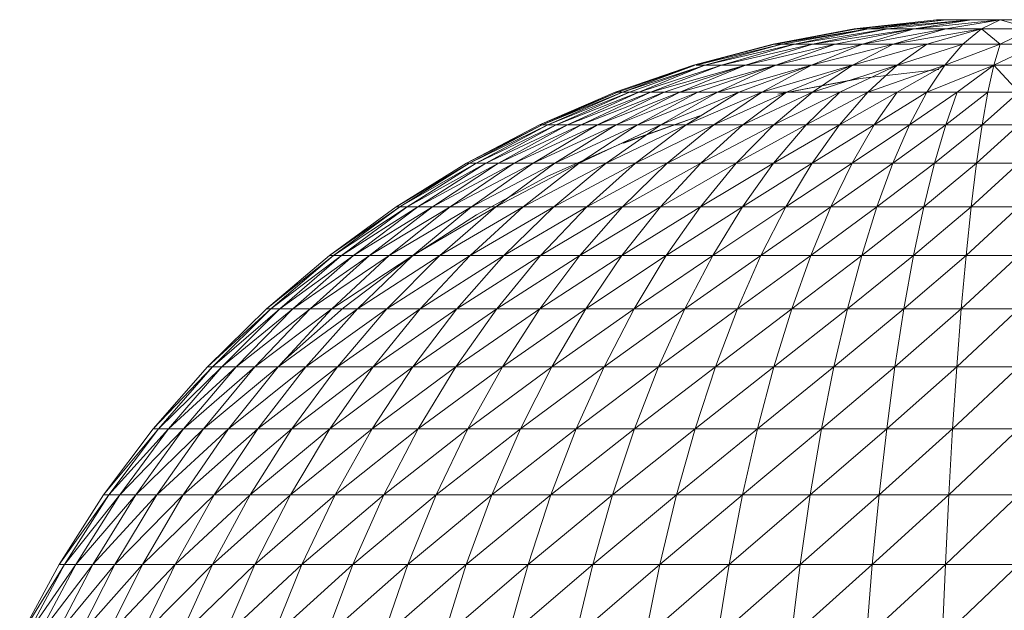
# Model space of a CAD drawing. Units: inches. Extents: x 14 to 10094, y 4 to 7132.
# Drawn here: x 7686 to 7744, y 5014 to 5049 of the extents above; entities that cross this region are included whole.
import ezdxf

# ---------------------------------------------------------------- set-up
doc = ezdxf.new("R2010")
doc.units = ezdxf.units.IN
doc.header["$MEASUREMENT"] = 0

# ---------------------------------------------------------------- blocks, each defined once
blk = doc.blocks.new('65_DWG-537194-East')
at = {"lineweight": 9}
for p, q in [((-685.453, 2490.418), (-690.325, 2489.875)), ((-684.861, 2490.418), (-690.153, 2489.875)), ((-684.861, 2490.418), (-689.476, 2489.875)), ((-683.375, 2490.418), (-689.476, 2489.875)), ((-683.375, 2490.418), (-688.331, 2489.875)), ((-683.375, 2490.418), (-686.776, 2489.875)), ((-681.671, 2490.418), (-686.776, 2489.875)), ((-685.453, 2490.418), (-684.861, 2490.418)), ((-681.671, 2490.418), (-684.893, 2489.875)), ((-684.861, 2490.418), (-683.375, 2490.418)), ((-683.375, 2490.418), (-681.671, 2490.418)), ((-681.671, 2490.418), (-682.783, 2489.875)), ((-679.808, 2490.418), (-681.671, 2490.418)), ((-681.671, 2490.418), (-679.808, 2489.875)), ((-690.325, 2489.875), (-695.141, 2488.971)), ((-690.153, 2489.875), (-695.057, 2488.971)), ((-689.476, 2489.875), (-695.057, 2488.971)), ((-689.476, 2489.875), (-694.631, 2488.971)), ((-689.476, 2489.875), (-693.875, 2488.971)), ((-688.331, 2489.875), (-693.875, 2488.971)), ((-688.331, 2489.875), (-692.809, 2488.971)), ((-686.776, 2489.875), (-692.809, 2488.971)), ((-686.776, 2489.875), (-691.453, 2488.971)), ((-690.325, 2489.875), (-690.153, 2489.875)), ((-690.153, 2489.875), (-689.476, 2489.875)), ((-686.776, 2489.875), (-689.842, 2488.971)), ((-684.893, 2489.875), (-689.842, 2488.971)), ((-689.476, 2489.875), (-688.331, 2489.875)), ((-688.331, 2489.875), (-686.776, 2489.875)), ((-684.893, 2489.875), (-688.015, 2488.971)), ((-682.783, 2489.875), (-688.015, 2488.971)), ((-686.776, 2489.875), (-684.893, 2489.875)), ((-682.783, 2489.875), (-686.012, 2488.971)), ((-684.893, 2489.875), (-682.783, 2489.875)), ((-682.783, 2489.875), (-683.88, 2488.971)), ((-679.808, 2489.875), (-682.783, 2489.875)), ((-682.783, 2489.875), (-681.673, 2488.971)), ((-679.808, 2489.875), (-681.673, 2488.971)), ((-695.141, 2488.971), (-699.881, 2487.713)), ((-695.057, 2488.971), (-699.712, 2487.728)), ((-694.631, 2488.971), (-699.712, 2487.726)), ((-694.631, 2488.971), (-699.204, 2487.713)), ((-693.875, 2488.971), (-699.204, 2487.713)), ((-693.875, 2488.971), (-698.202, 2487.713)), ((-692.809, 2488.971), (-698.202, 2487.713)), ((-692.809, 2488.971), (-696.787, 2487.713)), ((-691.453, 2488.971), (-696.787, 2487.713)), ((-695.057, 2488.971), (-694.631, 2488.971)), ((-691.453, 2488.971), (-694.993, 2487.713)), ((-689.842, 2488.971), (-694.993, 2487.713)), ((-694.631, 2488.971), (-693.875, 2488.971)), ((-693.875, 2488.971), (-692.809, 2488.971)), ((-689.842, 2488.971), (-692.861, 2487.713)), ((-688.015, 2488.971), (-692.861, 2487.713)), ((-692.809, 2488.971), (-691.453, 2488.971)), ((-691.453, 2488.971), (-689.842, 2488.971)), ((-688.015, 2488.971), (-690.437, 2487.713)), ((-686.012, 2488.971), (-690.437, 2487.713)), ((-689.842, 2488.971), (-688.015, 2488.971)), ((-688.015, 2488.971), (-686.012, 2488.971)), ((-686.012, 2488.971), (-687.784, 2487.713)), ((-683.88, 2488.971), (-687.784, 2487.713)), ((-686.012, 2488.971), (-683.88, 2488.971)), ((-683.88, 2488.971), (-684.962, 2487.713)), ((-681.673, 2488.971), (-684.962, 2487.713)), ((-683.88, 2488.971), (-681.673, 2488.971)), ((-679.437, 2488.971), (-682.035, 2487.713)), ((-681.673, 2488.971), (-682.035, 2487.713)), ((-679.437, 2488.971), (-681.673, 2488.971)), ((-699.881, 2487.713), (-704.511, 2486.108)), ((-699.881, 2487.713), (-704.511, 2486.108)), ((-699.766, 2487.713), (-704.37, 2486.108)), ((-699.766, 2487.713), (-704.091, 2486.108)), ((-699.204, 2487.713), (-704.091, 2486.108)), ((-699.204, 2487.713), (-703.671, 2486.108)), ((-699.204, 2487.713), (-703.118, 2486.108)), ((-698.202, 2487.713), (-703.118, 2486.108)), ((-698.202, 2487.713), (-702.432, 2486.108)), ((-696.787, 2487.713), (-702.432, 2486.108)), ((-696.787, 2487.713), (-701.616, 2486.108)), ((-696.787, 2487.713), (-700.679, 2486.108)), ((-694.993, 2487.713), (-700.679, 2486.108)), ((-699.712, 2487.757), (-699.881, 2487.713)), ((-699.881, 2487.713), (-699.766, 2487.713)), ((-699.712, 2487.713), (-699.204, 2487.713)), ((-694.993, 2487.713), (-699.622, 2486.108)), ((-699.204, 2487.713), (-698.202, 2487.713)), ((-694.993, 2487.713), (-698.452, 2486.108)), ((-692.861, 2487.713), (-698.452, 2486.108)), ((-698.202, 2487.713), (-696.787, 2487.713)), ((-692.861, 2487.713), (-697.18, 2486.108)), ((-696.787, 2487.713), (-694.993, 2487.713)), ((-692.861, 2487.713), (-695.808, 2486.108)), ((-690.437, 2487.713), (-695.808, 2486.108)), ((-694.993, 2487.713), (-692.861, 2487.713)), ((-690.437, 2487.713), (-694.348, 2486.108)), ((-692.861, 2487.713), (-690.437, 2487.713)), ((-690.437, 2487.713), (-692.807, 2486.108)), ((-687.784, 2487.713), (-692.807, 2486.108)), ((-687.784, 2487.713), (-691.192, 2486.108)), ((-690.437, 2487.713), (-687.784, 2487.713)), ((-685.316, 2487.451), (-690.139, 2486.901)), ((-687.784, 2487.713), (-689.517, 2486.108)), ((-684.962, 2487.713), (-689.517, 2486.108)), ((-684.962, 2487.713), (-687.789, 2486.108)), ((-687.784, 2487.713), (-684.962, 2487.713)), ((-684.962, 2487.713), (-686.017, 2486.108)), ((-682.035, 2487.713), (-686.017, 2486.108)), ((-684.962, 2487.713), (-682.035, 2487.713)), ((-682.035, 2487.713), (-684.215, 2486.108)), ((-682.035, 2487.713), (-682.391, 2486.108)), ((-679.075, 2487.713), (-682.035, 2487.713)), ((-682.035, 2487.713), (-680.555, 2486.108)), ((-694.862, 2485.986), (-690.051, 2486.901)), ((-694.862, 2485.986), (-690.139, 2486.901)), ((-704.511, 2486.108), (-709.013, 2484.165)), ((-704.511, 2486.108), (-709.013, 2484.165)), ((-704.37, 2486.108), (-709.013, 2484.165)), ((-704.37, 2486.108), (-708.845, 2484.165)), ((-704.091, 2486.108), (-708.845, 2484.165)), ((-704.091, 2486.108), (-708.513, 2484.165)), ((-703.671, 2486.108), (-708.513, 2484.165)), ((-703.671, 2486.108), (-708.015, 2484.165)), ((-703.118, 2486.108), (-708.015, 2484.165)), ((-703.118, 2486.108), (-707.356, 2484.165)), ((-702.432, 2486.108), (-707.356, 2484.165)), ((-702.432, 2486.108), (-706.54, 2484.165)), ((-701.616, 2486.108), (-706.54, 2484.165)), ((-701.616, 2486.108), (-705.572, 2484.165)), ((-700.679, 2486.108), (-705.572, 2484.165)), ((-704.511, 2486.108), (-704.37, 2486.108)), ((-700.679, 2486.108), (-704.458, 2484.165)), ((-699.622, 2486.108), (-704.458, 2484.165)), ((-704.37, 2486.108), (-704.091, 2486.108)), ((-704.091, 2486.108), (-703.671, 2486.108)), ((-703.671, 2486.108), (-703.118, 2486.108)), ((-699.622, 2486.108), (-703.203, 2484.165)), ((-698.452, 2486.108), (-703.203, 2484.165)), ((-703.118, 2486.108), (-702.432, 2486.108)), ((-702.432, 2486.108), (-701.616, 2486.108)), ((-698.452, 2486.108), (-701.815, 2484.165)), ((-697.18, 2486.108), (-701.815, 2484.165)), ((-701.616, 2486.108), (-700.679, 2486.108)), ((-700.679, 2486.108), (-699.622, 2486.108)), ((-697.18, 2486.108), (-700.302, 2484.165)), ((-695.808, 2486.108), (-700.302, 2484.165)), ((-699.622, 2486.108), (-698.452, 2486.108)), ((-695.808, 2486.108), (-698.674, 2484.165)), ((-694.348, 2486.108), (-698.674, 2484.165)), ((-698.452, 2486.108), (-697.18, 2486.108)), ((-697.18, 2486.108), (-695.808, 2486.108)), ((-694.348, 2486.108), (-696.939, 2484.165)), ((-692.807, 2486.108), (-696.939, 2484.165)), ((-695.808, 2486.108), (-694.348, 2486.108)), ((-692.807, 2486.108), (-695.108, 2484.165)), ((-691.192, 2486.108), (-695.108, 2484.165)), ((-694.348, 2486.108), (-692.807, 2486.108)), ((-691.192, 2486.108), (-693.191, 2484.165)), ((-689.517, 2486.108), (-693.191, 2484.165)), ((-692.807, 2486.108), (-691.192, 2486.108)), ((-689.517, 2486.108), (-691.2, 2484.165)), ((-687.789, 2486.108), (-691.2, 2484.165)), ((-691.192, 2486.108), (-689.517, 2486.108)), ((-689.517, 2486.108), (-687.789, 2486.108)), ((-687.789, 2486.108), (-689.147, 2484.165)), ((-686.017, 2486.108), (-689.147, 2484.165)), ((-687.789, 2486.108), (-686.017, 2486.108)), ((-686.017, 2486.108), (-687.043, 2484.165)), ((-684.215, 2486.108), (-687.043, 2484.165)), ((-686.017, 2486.108), (-684.215, 2486.108)), ((-684.215, 2486.108), (-684.901, 2484.165)), ((-682.391, 2486.108), (-684.901, 2484.165)), ((-684.215, 2486.108), (-682.391, 2486.108)), ((-682.391, 2486.108), (-682.735, 2484.165)), ((-680.555, 2486.108), (-682.735, 2484.165)), ((-682.391, 2486.108), (-680.555, 2486.108)), ((-704.103, 2483.088), (-699.501, 2484.713)), ((-704.03, 2483.088), (-699.501, 2484.713)), ((-709.013, 2484.165), (-713.355, 2481.893)), ((-709.013, 2484.165), (-713.355, 2481.893)), ((-708.845, 2484.165), (-713.355, 2481.893)), ((-708.845, 2484.165), (-713.163, 2481.893)), ((-708.513, 2484.165), (-713.163, 2481.893)), ((-708.513, 2484.165), (-712.78, 2481.893)), ((-708.015, 2484.165), (-712.78, 2481.893)), ((-708.015, 2484.165), (-712.206, 2481.893)), ((-707.356, 2484.165), (-712.206, 2481.893)), ((-707.356, 2484.165), (-711.448, 2481.893)), ((-706.54, 2484.165), (-711.448, 2481.893)), ((-706.54, 2484.165), (-710.508, 2481.893)), ((-705.572, 2484.165), (-710.508, 2481.893)), ((-705.572, 2484.165), (-709.392, 2481.893)), ((-704.458, 2484.165), (-709.392, 2481.893)), ((-709.013, 2484.165), (-708.845, 2484.165)), ((-708.845, 2484.165), (-708.513, 2484.165)), ((-708.513, 2484.165), (-708.015, 2484.165)), ((-704.458, 2484.165), (-708.107, 2481.893)), ((-703.203, 2484.165), (-708.107, 2481.893)), ((-708.015, 2484.165), (-707.356, 2484.165)), ((-707.356, 2484.165), (-706.54, 2484.165)), ((-703.203, 2484.165), (-706.661, 2481.893)), ((-701.815, 2484.165), (-706.661, 2481.893)), ((-706.54, 2484.165), (-705.572, 2484.165)), ((-705.572, 2484.165), (-704.458, 2484.165)), ((-701.815, 2484.165), (-705.061, 2481.893)), ((-700.302, 2484.165), (-705.061, 2481.893)), ((-704.458, 2484.165), (-703.203, 2484.165)), ((-700.302, 2484.165), (-703.317, 2481.893)), ((-698.674, 2484.165), (-703.317, 2481.893)), ((-703.203, 2484.165), (-701.815, 2484.165)), ((-701.815, 2484.165), (-700.302, 2484.165)), ((-698.674, 2484.165), (-701.439, 2481.893)), ((-696.939, 2484.165), (-701.439, 2481.893)), ((-700.302, 2484.165), (-698.674, 2484.165)), ((-696.939, 2484.165), (-699.44, 2481.893)), ((-695.108, 2484.165), (-699.44, 2481.893)), ((-698.674, 2484.165), (-696.939, 2484.165)), ((-695.108, 2484.165), (-697.329, 2481.893)), ((-693.191, 2484.165), (-697.329, 2481.893)), ((-696.939, 2484.165), (-695.108, 2484.165)), ((-693.191, 2484.165), (-695.119, 2481.893)), ((-691.2, 2484.165), (-695.119, 2481.893)), ((-695.108, 2484.165), (-693.191, 2484.165)), ((-693.191, 2484.165), (-691.2, 2484.165)), ((-691.2, 2484.165), (-692.825, 2481.893)), ((-689.147, 2484.165), (-692.825, 2481.893)), ((-691.2, 2484.165), (-689.147, 2484.165)), ((-689.147, 2484.165), (-690.458, 2481.893)), ((-687.043, 2484.165), (-690.458, 2481.893)), ((-689.147, 2484.165), (-687.043, 2484.165)), ((-687.043, 2484.165), (-688.034, 2481.893)), ((-684.901, 2484.165), (-688.034, 2481.893)), ((-687.043, 2484.165), (-684.901, 2484.165)), ((-684.901, 2484.165), (-685.565, 2481.893)), ((-682.735, 2484.165), (-685.565, 2481.893)), ((-684.901, 2484.165), (-682.735, 2484.165)), ((-682.735, 2484.165), (-683.068, 2481.893)), ((-680.555, 2484.165), (-683.068, 2481.893)), ((-682.735, 2484.165), (-680.555, 2484.165)), ((-708.51, 2481.124), (-704.103, 2483.088)), ((-713.355, 2481.893), (-717.519, 2479.306)), ((-713.355, 2481.893), (-717.519, 2479.306)), ((-713.163, 2481.893), (-717.519, 2479.306)), ((-713.163, 2481.893), (-717.304, 2479.306)), ((-712.78, 2481.893), (-717.304, 2479.306)), ((-712.78, 2481.893), (-716.87, 2479.306)), ((-712.206, 2481.893), (-716.87, 2479.306)), ((-712.206, 2481.893), (-716.224, 2479.306)), ((-711.448, 2481.893), (-716.224, 2479.306)), ((-711.448, 2481.893), (-715.37, 2479.306)), ((-710.508, 2481.893), (-715.37, 2479.306)), ((-710.508, 2481.893), (-714.31, 2479.306)), ((-709.392, 2481.893), (-714.31, 2479.306)), ((-713.355, 2481.893), (-713.163, 2481.893)), ((-713.163, 2481.893), (-712.78, 2481.893)), ((-709.392, 2481.893), (-713.053, 2479.306)), ((-708.107, 2481.893), (-713.053, 2479.306)), ((-712.78, 2481.893), (-712.206, 2481.893)), ((-712.206, 2481.893), (-711.448, 2481.893)), ((-708.107, 2481.893), (-711.605, 2479.306)), ((-706.661, 2481.893), (-711.605, 2479.306)), ((-711.448, 2481.893), (-710.508, 2481.893)), ((-710.508, 2481.893), (-709.392, 2481.893)), ((-706.661, 2481.893), (-709.975, 2479.306)), ((-705.061, 2481.893), (-709.975, 2479.306)), ((-709.392, 2481.893), (-708.107, 2481.893)), ((-705.061, 2481.893), (-708.171, 2479.306)), ((-703.317, 2481.893), (-708.171, 2479.306)), ((-708.107, 2481.893), (-706.661, 2481.893)), ((-706.661, 2481.893), (-705.061, 2481.893)), ((-703.317, 2481.893), (-706.206, 2479.306)), ((-701.439, 2481.893), (-706.206, 2479.306)), ((-705.061, 2481.893), (-703.317, 2481.893)), ((-701.439, 2481.893), (-704.091, 2479.306)), ((-699.44, 2481.893), (-704.091, 2479.306)), ((-703.317, 2481.893), (-701.439, 2481.893)), ((-699.44, 2481.893), (-701.837, 2479.306)), ((-697.329, 2481.893), (-701.837, 2479.306)), ((-701.439, 2481.893), (-699.44, 2481.893)), ((-697.329, 2481.893), (-699.459, 2479.306)), ((-695.119, 2481.893), (-699.459, 2479.306)), ((-699.44, 2481.893), (-697.329, 2481.893)), ((-697.329, 2481.893), (-695.119, 2481.893)), ((-695.119, 2481.893), (-696.97, 2479.306)), ((-692.825, 2481.893), (-696.97, 2479.306)), ((-695.119, 2481.893), (-692.825, 2481.893)), ((-692.825, 2481.893), (-694.384, 2479.306)), ((-690.458, 2481.893), (-694.384, 2479.306)), ((-692.825, 2481.893), (-690.458, 2481.893)), ((-690.458, 2481.893), (-691.717, 2479.306)), ((-688.034, 2481.893), (-691.717, 2479.306)), ((-690.458, 2481.893), (-688.034, 2481.893)), ((-688.034, 2481.893), (-688.983, 2479.306)), ((-685.565, 2481.893), (-688.983, 2479.306)), ((-688.034, 2481.893), (-685.565, 2481.893)), ((-685.565, 2481.893), (-686.201, 2479.306)), ((-683.068, 2481.893), (-686.201, 2479.306)), ((-685.565, 2481.893), (-683.068, 2481.893)), ((-683.068, 2481.893), (-683.386, 2479.306)), ((-680.555, 2481.893), (-683.386, 2479.306)), ((-683.068, 2481.893), (-680.555, 2481.893)), ((-712.752, 2478.829), (-708.51, 2481.124)), ((-717.519, 2479.306), (-721.483, 2476.416)), ((-717.519, 2479.306), (-721.483, 2476.416)), ((-717.304, 2479.306), (-721.483, 2476.416)), ((-717.304, 2479.306), (-721.241, 2476.416)), ((-716.87, 2479.306), (-721.241, 2476.416)), ((-716.87, 2479.306), (-720.762, 2476.416)), ((-716.224, 2479.306), (-720.762, 2476.416)), ((-716.224, 2479.306), (-720.048, 2476.416)), ((-715.37, 2479.306), (-720.048, 2476.416)), ((-715.37, 2479.306), (-719.101, 2476.416)), ((-714.31, 2479.306), (-719.101, 2476.416)), ((-714.31, 2479.306), (-717.928, 2476.416)), ((-713.053, 2479.306), (-717.928, 2476.416)), ((-717.519, 2479.306), (-717.304, 2479.306)), ((-717.304, 2479.306), (-716.87, 2479.306)), ((-716.87, 2479.306), (-716.224, 2479.306)), ((-713.053, 2479.306), (-716.535, 2476.416)), ((-711.605, 2479.306), (-716.535, 2476.416)), ((-716.224, 2479.306), (-715.37, 2479.306)), ((-715.37, 2479.306), (-714.31, 2479.306)), ((-711.605, 2479.306), (-714.932, 2476.416)), ((-709.975, 2479.306), (-714.932, 2476.416)), ((-714.31, 2479.306), (-713.053, 2479.306)), ((-709.975, 2479.306), (-713.127, 2476.416)), ((-708.171, 2479.306), (-713.127, 2476.416)), ((-713.053, 2479.306), (-711.605, 2479.306)), ((-711.605, 2479.306), (-709.975, 2479.306)), ((-708.171, 2479.306), (-711.13, 2476.416)), ((-706.206, 2479.306), (-711.13, 2476.416)), ((-709.975, 2479.306), (-708.171, 2479.306)), ((-706.206, 2479.306), (-708.956, 2476.416)), ((-704.091, 2479.306), (-708.956, 2476.416)), ((-708.171, 2479.306), (-706.206, 2479.306)), ((-704.091, 2479.306), (-706.614, 2476.416)), ((-701.837, 2479.306), (-706.614, 2476.416)), ((-706.206, 2479.306), (-704.091, 2479.306)), ((-701.837, 2479.306), (-704.117, 2476.416)), ((-699.459, 2479.306), (-704.117, 2476.416)), ((-704.091, 2479.306), (-701.837, 2479.306)), ((-701.837, 2479.306), (-699.459, 2479.306)), ((-699.459, 2479.306), (-701.484, 2476.416)), ((-696.97, 2479.306), (-701.484, 2476.416)), ((-699.459, 2479.306), (-696.97, 2479.306)), ((-696.97, 2479.306), (-698.728, 2476.416)), ((-694.384, 2479.306), (-698.728, 2476.416)), ((-696.97, 2479.306), (-694.384, 2479.306)), ((-694.384, 2479.306), (-695.865, 2476.416)), ((-691.717, 2479.306), (-695.865, 2476.416)), ((-694.384, 2479.306), (-691.717, 2479.306)), ((-691.717, 2479.306), (-692.913, 2476.416)), ((-688.983, 2479.306), (-692.913, 2476.416)), ((-691.717, 2479.306), (-688.983, 2479.306)), ((-688.983, 2479.306), (-689.887, 2476.416)), ((-686.201, 2479.306), (-689.887, 2476.416)), ((-688.983, 2479.306), (-686.201, 2479.306)), ((-686.201, 2479.306), (-686.806, 2476.416)), ((-683.386, 2479.306), (-686.806, 2476.416)), ((-686.201, 2479.306), (-683.386, 2479.306)), ((-683.386, 2479.306), (-683.69, 2476.416)), ((-680.555, 2479.306), (-683.69, 2476.416)), ((-683.386, 2479.306), (-680.555, 2479.306)), ((-716.809, 2476.217), (-712.752, 2478.829)), ((-721.483, 2476.416), (-725.218, 2473.243)), ((-721.483, 2476.416), (-725.218, 2473.243)), ((-721.241, 2476.416), (-725.218, 2473.243)), ((-721.241, 2476.416), (-724.956, 2473.243)), ((-720.762, 2476.416), (-724.956, 2473.243)), ((-720.762, 2476.416), (-724.433, 2473.243)), ((-720.048, 2476.416), (-724.433, 2473.243)), ((-720.048, 2476.416), (-723.654, 2473.243)), ((-719.101, 2476.416), (-723.654, 2473.243)), ((-719.101, 2476.416), (-722.621, 2473.243)), ((-717.928, 2476.416), (-722.621, 2473.243)), ((-721.483, 2476.416), (-721.241, 2476.416)), ((-717.928, 2476.416), (-721.34, 2473.243)), ((-716.535, 2476.416), (-721.34, 2473.243)), ((-721.241, 2476.416), (-720.762, 2476.416)), ((-720.762, 2476.416), (-720.048, 2476.416)), ((-720.048, 2476.416), (-719.101, 2476.416)), ((-716.535, 2476.416), (-719.821, 2473.243)), ((-714.932, 2476.416), (-719.821, 2473.243)), ((-719.101, 2476.416), (-717.928, 2476.416)), ((-714.932, 2476.416), (-718.072, 2473.243)), ((-713.127, 2476.416), (-718.072, 2473.243)), ((-717.928, 2476.416), (-716.535, 2476.416)), ((-716.535, 2476.416), (-714.932, 2476.416)), ((-713.127, 2476.416), (-716.101, 2473.243)), ((-711.13, 2476.416), (-716.101, 2473.243)), ((-714.932, 2476.416), (-713.127, 2476.416)), ((-711.13, 2476.416), (-713.924, 2473.243)), ((-708.956, 2476.416), (-713.924, 2473.243)), ((-713.127, 2476.416), (-711.13, 2476.416)), ((-708.956, 2476.416), (-711.549, 2473.243)), ((-706.614, 2476.416), (-711.549, 2473.243)), ((-711.13, 2476.416), (-708.956, 2476.416)), ((-706.614, 2476.416), (-708.992, 2473.243)), ((-704.117, 2476.416), (-708.992, 2473.243)), ((-708.956, 2476.416), (-706.614, 2476.416)), ((-706.614, 2476.416), (-704.117, 2476.416)), ((-704.117, 2476.416), (-706.27, 2473.243)), ((-701.484, 2476.416), (-706.27, 2473.243)), ((-704.117, 2476.416), (-701.484, 2476.416)), ((-701.484, 2476.416), (-703.395, 2473.243)), ((-698.728, 2476.416), (-703.395, 2473.243)), ((-701.484, 2476.416), (-698.728, 2476.416)), ((-698.728, 2476.416), (-700.388, 2473.243)), ((-695.865, 2476.416), (-700.388, 2473.243)), ((-698.728, 2476.416), (-695.865, 2476.416)), ((-695.865, 2476.416), (-697.263, 2473.243)), ((-692.913, 2476.416), (-697.263, 2473.243)), ((-695.865, 2476.416), (-692.913, 2476.416)), ((-692.913, 2476.416), (-694.041, 2473.243)), ((-689.887, 2476.416), (-694.041, 2473.243)), ((-692.913, 2476.416), (-689.887, 2476.416)), ((-689.887, 2476.416), (-690.739, 2473.243)), ((-686.806, 2476.416), (-690.739, 2473.243)), ((-689.887, 2476.416), (-686.806, 2476.416)), ((-686.806, 2476.416), (-687.379, 2473.243)), ((-683.69, 2476.416), (-687.379, 2473.243)), ((-686.806, 2476.416), (-683.69, 2476.416)), ((-683.69, 2476.416), (-683.978, 2473.243)), ((-680.555, 2476.416), (-683.978, 2473.243)), ((-683.69, 2476.416), (-680.555, 2476.416)), ((-720.653, 2473.303), (-716.809, 2476.217)), ((-725.218, 2473.243), (-728.71, 2469.801)), ((-725.218, 2473.243), (-728.71, 2469.801)), ((-724.956, 2473.243), (-728.71, 2469.801)), ((-724.956, 2473.243), (-728.428, 2469.801)), ((-724.433, 2473.243), (-728.428, 2469.801)), ((-724.433, 2473.243), (-727.865, 2469.801)), ((-723.654, 2473.243), (-727.865, 2469.801)), ((-723.654, 2473.243), (-727.025, 2469.801)), ((-722.621, 2473.243), (-727.025, 2469.801)), ((-722.621, 2473.243), (-725.91, 2469.801)), ((-721.34, 2473.243), (-725.91, 2469.801)), ((-725.218, 2473.243), (-724.956, 2473.243)), ((-724.956, 2473.243), (-724.433, 2473.243)), ((-721.34, 2473.243), (-724.529, 2469.801)), ((-719.821, 2473.243), (-724.529, 2469.801)), ((-724.433, 2473.243), (-723.654, 2473.243)), ((-724.266, 2470.105), (-720.653, 2473.303)), ((-723.654, 2473.243), (-722.621, 2473.243)), ((-719.821, 2473.243), (-722.891, 2469.801)), ((-718.072, 2473.243), (-722.891, 2469.801)), ((-722.621, 2473.243), (-721.34, 2473.243)), ((-721.34, 2473.243), (-719.821, 2473.243)), ((-718.072, 2473.243), (-721.005, 2469.801)), ((-716.101, 2473.243), (-721.005, 2469.801)), ((-719.821, 2473.243), (-718.072, 2473.243)), ((-716.101, 2473.243), (-718.881, 2469.801)), ((-713.924, 2473.243), (-718.881, 2469.801)), ((-718.072, 2473.243), (-716.101, 2473.243)), ((-713.924, 2473.243), (-716.532, 2469.801)), ((-711.549, 2473.243), (-716.532, 2469.801)), ((-716.101, 2473.243), (-713.924, 2473.243)), ((-711.549, 2473.243), (-713.972, 2469.801)), ((-708.992, 2473.243), (-713.972, 2469.801)), ((-713.924, 2473.243), (-711.549, 2473.243)), ((-711.549, 2473.243), (-708.992, 2473.243)), ((-708.992, 2473.243), (-711.216, 2469.801)), ((-706.27, 2473.243), (-711.216, 2469.801)), ((-708.992, 2473.243), (-706.27, 2473.243)), ((-706.27, 2473.243), (-708.28, 2469.801)), ((-703.395, 2473.243), (-708.28, 2469.801)), ((-706.27, 2473.243), (-703.395, 2473.243)), ((-703.395, 2473.243), (-705.181, 2469.801)), ((-700.388, 2473.243), (-705.181, 2469.801)), ((-703.395, 2473.243), (-700.388, 2473.243)), ((-700.388, 2473.243), (-701.939, 2469.801)), ((-697.263, 2473.243), (-701.939, 2469.801)), ((-700.388, 2473.243), (-697.263, 2473.243)), ((-697.263, 2473.243), (-698.57, 2469.801)), ((-694.041, 2473.243), (-698.57, 2469.801)), ((-697.263, 2473.243), (-694.041, 2473.243)), ((-694.041, 2473.243), (-695.095, 2469.801)), ((-690.739, 2473.243), (-695.095, 2469.801)), ((-694.041, 2473.243), (-690.739, 2473.243)), ((-690.739, 2473.243), (-691.535, 2469.801)), ((-687.379, 2473.243), (-691.535, 2469.801)), ((-690.739, 2473.243), (-687.379, 2473.243)), ((-687.379, 2473.243), (-687.912, 2469.801)), ((-683.978, 2473.243), (-687.912, 2469.801)), ((-687.379, 2473.243), (-683.978, 2473.243)), ((-683.978, 2473.243), (-684.245, 2469.801)), ((-680.555, 2473.243), (-684.245, 2469.801)), ((-683.978, 2473.243), (-680.555, 2473.243)), ((-728.71, 2469.801), (-731.938, 2466.108)), ((-728.71, 2469.801), (-731.938, 2466.108)), ((-728.428, 2469.801), (-731.938, 2466.108)), ((-728.428, 2469.801), (-731.636, 2466.108)), ((-727.865, 2469.801), (-731.636, 2466.108)), ((-727.865, 2469.801), (-731.036, 2466.108)), ((-727.025, 2469.801), (-731.036, 2466.108)), ((-727.025, 2469.801), (-730.138, 2466.108)), ((-725.91, 2469.801), (-730.138, 2466.108)), ((-725.91, 2469.801), (-728.949, 2466.108)), ((-724.529, 2469.801), (-728.949, 2466.108)), ((-728.71, 2469.801), (-728.428, 2469.801)), ((-728.428, 2469.801), (-727.865, 2469.801)), ((-727.865, 2469.801), (-727.025, 2469.801)), ((-724.529, 2469.801), (-727.475, 2466.108)), ((-722.891, 2469.801), (-727.475, 2466.108)), ((-727.025, 2469.801), (-725.91, 2469.801)), ((-725.91, 2469.801), (-724.529, 2469.801)), ((-722.891, 2469.801), (-725.73, 2466.108)), ((-721.005, 2469.801), (-725.73, 2466.108)), ((-724.529, 2469.801), (-722.891, 2469.801)), ((-721.005, 2469.801), (-723.717, 2466.108)), ((-718.881, 2469.801), (-723.717, 2466.108)), ((-722.891, 2469.801), (-721.005, 2469.801)), ((-718.881, 2469.801), (-721.449, 2466.108)), ((-716.532, 2469.801), (-721.449, 2466.108)), ((-721.005, 2469.801), (-718.881, 2469.801)), ((-716.532, 2469.801), (-718.944, 2466.108)), ((-713.972, 2469.801), (-718.944, 2466.108)), ((-718.881, 2469.801), (-716.532, 2469.801)), ((-716.532, 2469.801), (-713.972, 2469.801)), ((-713.972, 2469.801), (-716.213, 2466.108)), ((-711.216, 2469.801), (-716.213, 2466.108)), ((-713.972, 2469.801), (-711.216, 2469.801)), ((-711.216, 2469.801), (-713.271, 2466.108)), ((-708.28, 2469.801), (-713.271, 2466.108)), ((-711.216, 2469.801), (-708.28, 2469.801)), ((-708.28, 2469.801), (-710.139, 2466.108)), ((-705.181, 2469.801), (-710.139, 2466.108)), ((-708.28, 2469.801), (-705.181, 2469.801)), ((-705.181, 2469.801), (-706.832, 2466.108)), ((-701.939, 2469.801), (-706.832, 2466.108)), ((-705.181, 2469.801), (-701.939, 2469.801)), ((-701.939, 2469.801), (-703.372, 2466.108)), ((-698.57, 2469.801), (-703.372, 2466.108)), ((-701.939, 2469.801), (-698.57, 2469.801)), ((-698.57, 2469.801), (-699.776, 2466.108)), ((-695.095, 2469.801), (-699.776, 2466.108)), ((-698.57, 2469.801), (-695.095, 2469.801)), ((-695.095, 2469.801), (-696.07, 2466.108)), ((-691.535, 2469.801), (-696.07, 2466.108)), ((-695.095, 2469.801), (-691.535, 2469.801)), ((-691.535, 2469.801), (-692.272, 2466.108)), ((-687.912, 2469.801), (-692.272, 2466.108)), ((-691.535, 2469.801), (-687.912, 2469.801)), ((-687.912, 2469.801), (-688.405, 2466.108)), ((-684.245, 2469.801), (-688.405, 2466.108)), ((-687.912, 2469.801), (-684.245, 2469.801)), ((-684.245, 2469.801), (-684.491, 2466.108)), ((-680.555, 2469.801), (-684.491, 2466.108)), ((-684.245, 2469.801), (-680.555, 2469.801)), ((-731.938, 2466.108), (-734.884, 2462.188)), ((-731.938, 2466.108), (-734.884, 2462.188)), ((-731.636, 2466.108), (-734.884, 2462.188)), ((-731.636, 2466.108), (-734.566, 2462.188)), ((-731.036, 2466.108), (-734.566, 2462.188)), ((-731.036, 2466.108), (-733.93, 2462.188)), ((-730.138, 2466.108), (-733.93, 2462.188)), ((-730.138, 2466.108), (-732.981, 2462.188)), ((-728.949, 2466.108), (-732.981, 2462.188)), ((-731.938, 2466.108), (-731.636, 2466.108)), ((-728.949, 2466.108), (-731.723, 2462.188)), ((-727.475, 2466.108), (-731.723, 2462.188)), ((-731.636, 2466.108), (-731.036, 2466.108)), ((-731.036, 2466.108), (-730.138, 2466.108)), ((-727.475, 2466.108), (-730.167, 2462.188)), ((-725.73, 2466.108), (-730.167, 2462.188)), ((-730.138, 2466.108), (-728.949, 2466.108)), ((-728.949, 2466.108), (-727.475, 2466.108)), ((-725.73, 2466.108), (-728.318, 2462.188)), ((-723.717, 2466.108), (-728.318, 2462.188)), ((-727.475, 2466.108), (-725.73, 2466.108)), ((-723.717, 2466.108), (-726.19, 2462.188)), ((-721.449, 2466.108), (-726.19, 2462.188)), ((-725.73, 2466.108), (-723.717, 2466.108)), ((-721.449, 2466.108), (-723.794, 2462.188)), ((-718.944, 2466.108), (-723.794, 2462.188)), ((-723.717, 2466.108), (-721.449, 2466.108)), ((-721.449, 2466.108), (-718.944, 2466.108)), ((-718.944, 2466.108), (-721.144, 2462.188)), ((-716.213, 2466.108), (-721.144, 2462.188)), ((-718.944, 2466.108), (-716.213, 2466.108)), ((-716.213, 2466.108), (-718.256, 2462.188)), ((-713.271, 2466.108), (-718.256, 2462.188)), ((-716.213, 2466.108), (-713.271, 2466.108)), ((-713.271, 2466.108), (-715.146, 2462.188)), ((-710.139, 2466.108), (-715.146, 2462.188)), ((-713.271, 2466.108), (-710.139, 2466.108)), ((-710.139, 2466.108), (-711.835, 2462.188)), ((-706.832, 2466.108), (-711.835, 2462.188)), ((-710.139, 2466.108), (-706.832, 2466.108)), ((-706.832, 2466.108), (-708.338, 2462.188)), ((-703.372, 2466.108), (-708.338, 2462.188)), ((-706.832, 2466.108), (-703.372, 2466.108)), ((-703.372, 2466.108), (-704.678, 2462.188)), ((-699.776, 2466.108), (-704.678, 2462.188)), ((-703.372, 2466.108), (-699.776, 2466.108)), ((-699.776, 2466.108), (-700.879, 2462.188)), ((-696.07, 2466.108), (-700.879, 2462.188)), ((-699.776, 2466.108), (-696.07, 2466.108)), ((-696.07, 2466.108), (-696.959, 2462.188)), ((-692.272, 2466.108), (-696.959, 2462.188)), ((-696.07, 2466.108), (-692.272, 2466.108)), ((-692.272, 2466.108), (-692.944, 2462.188)), ((-688.405, 2466.108), (-692.944, 2462.188)), ((-692.272, 2466.108), (-688.405, 2466.108)), ((-688.405, 2466.108), (-688.854, 2462.188)), ((-684.491, 2466.108), (-688.854, 2462.188)), ((-688.405, 2466.108), (-684.491, 2466.108)), ((-684.491, 2466.108), (-684.717, 2462.188)), ((-680.555, 2466.108), (-684.717, 2462.188)), ((-684.491, 2466.108), (-680.555, 2466.108)), ((-734.884, 2462.188), (-737.531, 2458.06)), ((-734.884, 2462.188), (-737.531, 2458.06)), ((-734.566, 2462.188), (-737.531, 2458.06)), ((-734.566, 2462.188), (-737.197, 2458.06)), ((-733.93, 2462.188), (-737.197, 2458.06)), ((-733.93, 2462.188), (-736.531, 2458.06)), ((-732.981, 2462.188), (-736.531, 2458.06)), ((-732.981, 2462.188), (-735.534, 2458.06)), ((-731.723, 2462.188), (-735.534, 2458.06)), ((-734.884, 2462.188), (-734.566, 2462.188)), ((-734.566, 2462.188), (-733.93, 2462.188)), ((-731.723, 2462.188), (-734.217, 2458.06)), ((-730.167, 2462.188), (-734.217, 2458.06)), ((-733.93, 2462.188), (-732.981, 2462.188)), ((-732.981, 2462.188), (-731.723, 2462.188)), ((-730.167, 2462.188), (-732.584, 2458.06)), ((-728.318, 2462.188), (-732.584, 2458.06)), ((-731.723, 2462.188), (-730.167, 2462.188)), ((-728.318, 2462.188), (-730.646, 2458.06)), ((-726.19, 2462.188), (-730.646, 2458.06)), ((-730.167, 2462.188), (-728.318, 2462.188)), ((-726.19, 2462.188), (-728.414, 2458.06)), ((-723.794, 2462.188), (-728.414, 2458.06)), ((-728.318, 2462.188), (-726.19, 2462.188)), ((-726.19, 2462.188), (-723.794, 2462.188)), ((-723.794, 2462.188), (-725.902, 2458.06)), ((-721.144, 2462.188), (-725.902, 2458.06)), ((-723.794, 2462.188), (-721.144, 2462.188)), ((-721.144, 2462.188), (-723.122, 2458.06)), ((-718.256, 2462.188), (-723.122, 2458.06)), ((-721.144, 2462.188), (-718.256, 2462.188)), ((-718.256, 2462.188), (-720.093, 2458.06)), ((-715.146, 2462.188), (-720.093, 2458.06)), ((-718.256, 2462.188), (-715.146, 2462.188)), ((-715.146, 2462.188), (-716.832, 2458.06)), ((-711.835, 2462.188), (-716.832, 2458.06)), ((-715.146, 2462.188), (-711.835, 2462.188)), ((-711.835, 2462.188), (-713.358, 2458.06)), ((-708.338, 2462.188), (-713.358, 2458.06)), ((-711.835, 2462.188), (-708.338, 2462.188)), ((-708.338, 2462.188), (-709.693, 2458.06)), ((-704.678, 2462.188), (-709.693, 2458.06)), ((-708.338, 2462.188), (-704.678, 2462.188)), ((-704.678, 2462.188), (-705.856, 2458.06)), ((-700.879, 2462.188), (-705.856, 2458.06)), ((-704.678, 2462.188), (-700.879, 2462.188)), ((-700.879, 2462.188), (-701.869, 2458.06)), ((-696.959, 2462.188), (-701.869, 2458.06)), ((-700.879, 2462.188), (-696.959, 2462.188)), ((-696.959, 2462.188), (-697.759, 2458.06)), ((-692.944, 2462.188), (-697.759, 2458.06)), ((-696.959, 2462.188), (-692.944, 2462.188)), ((-692.944, 2462.188), (-693.547, 2458.06)), ((-688.854, 2462.188), (-693.547, 2458.06)), ((-692.944, 2462.188), (-688.854, 2462.188)), ((-688.854, 2462.188), (-689.259, 2458.06)), ((-684.717, 2462.188), (-689.259, 2458.06)), ((-688.854, 2462.188), (-684.717, 2462.188)), ((-684.717, 2462.188), (-684.92, 2458.06)), ((-680.555, 2462.188), (-684.92, 2458.06)), ((-684.717, 2462.188), (-680.555, 2462.188)), ((-737.531, 2458.06), (-739.867, 2453.748)), ((-737.531, 2458.06), (-739.867, 2453.748)), ((-737.197, 2458.06), (-739.867, 2453.748)), ((-737.197, 2458.06), (-739.519, 2453.748)), ((-736.531, 2458.06), (-739.519, 2453.748)), ((-736.531, 2458.06), (-738.825, 2453.748)), ((-735.534, 2458.06), (-738.825, 2453.748)), ((-735.534, 2458.06), (-737.788, 2453.748)), ((-734.217, 2458.06), (-737.788, 2453.748)), ((-737.531, 2458.06), (-737.197, 2458.06)), ((-737.197, 2458.06), (-736.531, 2458.06)), ((-736.531, 2458.06), (-735.534, 2458.06)), ((-734.217, 2458.06), (-736.416, 2453.748)), ((-732.584, 2458.06), (-736.416, 2453.748)), ((-735.534, 2458.06), (-734.217, 2458.06)), ((-732.584, 2458.06), (-734.717, 2453.748)), ((-730.646, 2458.06), (-734.717, 2453.748)), ((-734.217, 2458.06), (-732.584, 2458.06)), ((-730.646, 2458.06), (-732.699, 2453.748)), ((-728.414, 2458.06), (-732.699, 2453.748)), ((-732.584, 2458.06), (-730.646, 2458.06)), ((-730.646, 2458.06), (-728.414, 2458.06)), ((-728.414, 2458.06), (-730.376, 2453.748)), ((-725.902, 2458.06), (-730.376, 2453.748)), ((-728.414, 2458.06), (-725.902, 2458.06)), ((-725.902, 2458.06), (-727.76, 2453.748)), ((-723.122, 2458.06), (-727.76, 2453.748)), ((-725.902, 2458.06), (-723.122, 2458.06)), ((-723.122, 2458.06), (-724.868, 2453.748)), ((-720.093, 2458.06), (-724.868, 2453.748)), ((-723.122, 2458.06), (-720.093, 2458.06)), ((-720.093, 2458.06), (-721.714, 2453.748)), ((-716.832, 2458.06), (-721.714, 2453.748)), ((-720.093, 2458.06), (-716.832, 2458.06)), ((-716.832, 2458.06), (-718.319, 2453.748)), ((-713.358, 2458.06), (-718.319, 2453.748)), ((-716.832, 2458.06), (-713.358, 2458.06)), ((-713.358, 2458.06), (-714.703, 2453.748)), ((-709.693, 2458.06), (-714.703, 2453.748)), ((-713.358, 2458.06), (-709.693, 2458.06)), ((-709.693, 2458.06), (-710.887, 2453.748)), ((-705.856, 2458.06), (-710.887, 2453.748)), ((-709.693, 2458.06), (-705.856, 2458.06)), ((-705.856, 2458.06), (-706.892, 2453.748)), ((-701.869, 2458.06), (-706.892, 2453.748)), ((-705.856, 2458.06), (-701.869, 2458.06)), ((-701.869, 2458.06), (-702.743, 2453.748)), ((-697.759, 2458.06), (-702.743, 2453.748)), ((-701.869, 2458.06), (-697.759, 2458.06)), ((-697.759, 2458.06), (-698.464, 2453.748)), ((-693.547, 2458.06), (-698.464, 2453.748)), ((-697.759, 2458.06), (-693.547, 2458.06)), ((-693.547, 2458.06), (-694.08, 2453.748)), ((-689.259, 2458.06), (-694.08, 2453.748)), ((-693.547, 2458.06), (-689.259, 2458.06)), ((-689.259, 2458.06), (-689.615, 2453.748)), ((-684.92, 2458.06), (-689.615, 2453.748)), ((-689.259, 2458.06), (-684.92, 2458.06)), ((-684.92, 2458.06), (-685.098, 2453.748)), ((-680.555, 2458.06), (-685.098, 2453.748)), ((-684.92, 2458.06), (-680.555, 2458.06))]:
    blk.add_line(p, q, dxfattribs=at)

msp = doc.modelspace()

# ---------------------------------------------------------------- block references
at = {"lineweight": 9}
msp.add_blockref('65_DWG-537194-East', (8425.897, 2558.178), dxfattribs=at)

doc.saveas('drawing.dxf')
